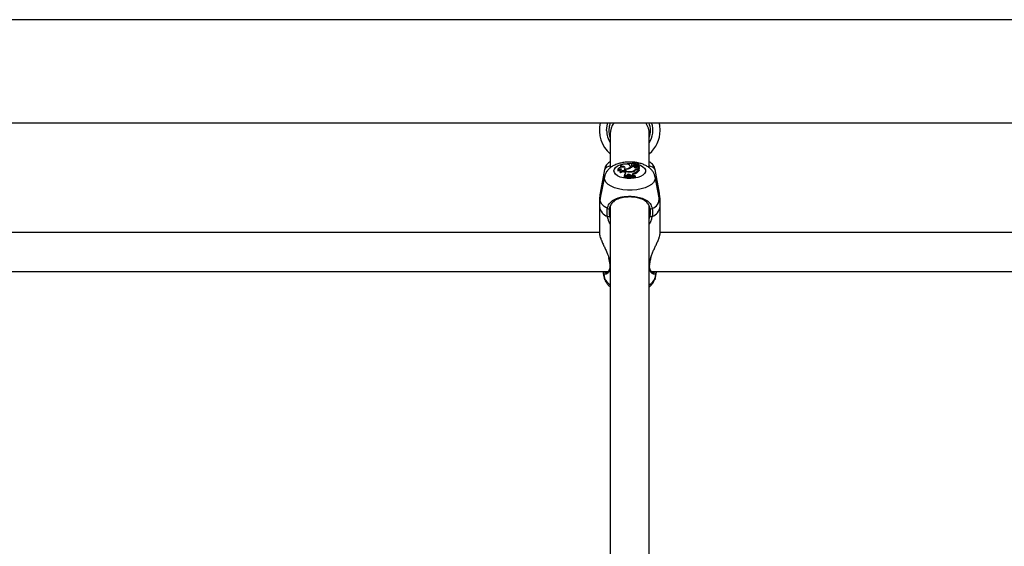
# Model space of a CAD drawing. Units: millimetres. Extents: x 0 to 42, y 0 to 29.8.
# Drawn here: x 12 to 12.8, y 7.4 to 7.8 of the extents above; entities that cross this region are included whole.
import ezdxf

# ---------------------------------------------------------------- set-up
doc = ezdxf.new("R2010")
doc.units = ezdxf.units.MM

msp = doc.modelspace()

# ---------------------------------------------------------------- linework, layer by layer
at = {"color": 7, "linetype": 'Continuous', "lineweight": 25}
for p, q in [((14.1417415, 7.836181), (11.2206415, 7.836181)), ((11.2206415, 7.751381), (14.1417415, 7.751381)), ((12.5157415, 7.7423347), (12.5157415, 7.7148689)), ((12.5477415, 7.7147364), (12.5477415, 7.7423347)), ((12.5241276, 7.7149638), (12.5241233, 7.714845)), ((12.524215, 7.7158372), (12.5241276, 7.7149638)), ((12.5243534, 7.7152395), (12.5243516, 7.7148674)), ((12.5323785, 7.7148954), (12.5322911, 7.7157689)), ((12.533143, 7.7175802), (12.5330557, 7.7167068)), ((12.533358, 7.7164388), (12.5332706, 7.7155653)), ((12.534851, 7.7157412), (12.5338748, 7.7157412)), ((12.5343991, 7.718158), (12.5343931, 7.7180984)), ((12.5349743, 7.7162762), (12.5350583, 7.7153885)), ((12.5351394, 7.7158256), (12.535052, 7.7166991)), ((12.5362355, 7.7162097), (12.5361481, 7.7153362)), ((12.5365756, 7.7174116), (12.5365006, 7.7166615)), ((12.5366678, 7.715533), (12.5365975, 7.7146323)), ((12.5366735, 7.718008), (12.5367047, 7.717585)), ((12.5367537, 7.7176286), (12.5367007, 7.718158)), ((12.5371565, 7.7172595), (12.5384636, 7.7179767)), ((12.5373313, 7.716416), (12.53747, 7.7164921)), ((12.5375231, 7.7170229), (12.5374573, 7.7163655)), ((12.5377948, 7.7173417), (12.5387114, 7.7178442)), ((12.5381583, 7.7165275), (12.5381418, 7.7161353)), ((12.538509, 7.7149581), (12.5384216, 7.7158316)), ((12.5385033, 7.7177301), (12.538477, 7.7179928)), ((12.538834, 7.7169616), (12.5387466, 7.7178351)), ((12.5388148, 7.7169288), (12.538793, 7.7169157)), ((12.5388437, 7.7145877), (12.539302, 7.7148174)), ((12.5388859, 7.7150555), (12.5388444, 7.7146407)), ((12.5389425, 7.7155256), (12.5389248, 7.7154366)), ((12.539302, 7.7131279), (12.539302, 7.7148174)), ((12.539302, 7.7148174), (12.5393408, 7.7144762)), ((12.539665, 7.7153581), (12.5395776, 7.7162316)), ((12.5108858, 7.7130402), (12.5073727, 7.6937237)), ((12.5109648, 7.7072118), (12.507465, 7.6899173)), ((12.5220048, 7.7132266), (12.5219174, 7.7123532)), ((12.5219174, 7.7123532), (12.5219775, 7.7119059)), ((12.5220207, 7.7129366), (12.5219775, 7.7119059)), ((12.5236365, 7.7122575), (12.5235491, 7.7113841)), ((12.5242062, 7.711411), (12.5242492, 7.7104464)), ((12.5272333, 7.7076234), (12.5271458, 7.7067782)), ((12.5272333, 7.7074189), (12.5271458, 7.7064844)), ((12.5271458, 7.7067782), (12.5271458, 7.7064844)), ((12.5273684, 7.7089298), (12.5272268, 7.7080392)), ((12.5272333, 7.7076234), (12.5272333, 7.7074189)), ((12.5275101, 7.712948), (12.5273878, 7.7126965)), ((12.5274513, 7.7138743), (12.5275101, 7.712948)), ((12.5275101, 7.712948), (12.5277794, 7.7129215)), ((12.5278201, 7.7133285), (12.5277328, 7.712455)), ((12.5277328, 7.712455), (12.5277337, 7.7122658)), ((12.5279636, 7.7114485), (12.527881, 7.7105591)), ((12.527881, 7.7105591), (12.5281103, 7.7102416)), ((12.5279636, 7.7114485), (12.5281929, 7.7111311)), ((12.5281929, 7.7111311), (12.5281103, 7.7102416)), ((12.5284553, 7.7080848), (12.5292306, 7.7081712)), ((12.5293371, 7.7085543), (12.5292306, 7.7081712)), ((12.5292306, 7.7081712), (12.5292551, 7.707888)), ((12.5293371, 7.7085543), (12.5294242, 7.7076745)), ((12.5322146, 7.7087439), (12.5321326, 7.7078537)), ((12.5322146, 7.7087439), (12.5325407, 7.708337)), ((12.5325407, 7.708337), (12.532522, 7.7080532)), ((12.5325407, 7.708337), (12.5336289, 7.7083225)), ((12.5327675, 7.71151), (12.5327752, 7.711242)), ((12.5336346, 7.7087534), (12.5336289, 7.7083225)), ((12.5336289, 7.7083225), (12.5336558, 7.7080383)), ((12.5336346, 7.7087534), (12.533722, 7.7078777)), ((12.5354803, 7.7103707), (12.5355318, 7.7094609)), ((12.5355057, 7.7124669), (12.5355413, 7.7120161)), ((12.5360625, 7.7076751), (12.5360625, 7.7078826)), ((12.5360625, 7.7078826), (12.53615, 7.7070414)), ((12.5360625, 7.7076751), (12.53615, 7.7067476)), ((12.53615, 7.7067476), (12.53615, 7.7070414)), ((12.5382295, 7.7131279), (12.539302, 7.7131279)), ((12.5384479, 7.7128489), (12.5391159, 7.7128489)), ((12.5391159, 7.7128489), (12.5392412, 7.7120157)), ((12.539212, 7.7122101), (12.5393895, 7.7122101)), ((12.539302, 7.7131279), (12.5393895, 7.7122101)), ((12.5393895, 7.7122101), (12.5393895, 7.713991)), ((12.5560181, 7.6899173), (12.5525183, 7.7072118)), ((12.5561104, 7.6937237), (12.5525973, 7.7130402)), ((12.5067415, 7.6867249), (12.5067415, 7.682689)), ((12.5067415, 7.682689), (12.5067415, 7.6612264)), ((12.5157415, 7.6832703), (12.5157415, 7.2823128)), ((12.5477415, 7.2823978), (12.5477415, 7.6834643)), ((12.5567415, 7.682689), (12.5567415, 7.6867249)), ((12.5567415, 7.6612264), (12.5567415, 7.682689)), ((12.5067415, 7.66148), (11.9567415, 7.66148)), ((13.1067415, 7.66148), (12.5567415, 7.66148)), ((12.5142487, 7.6406954), (12.514493, 7.6397975)), ((12.5489744, 7.6397999), (12.5489756, 7.6398128)), ((12.5490195, 7.6398028), (12.549247, 7.6408432)), ((11.9494915, 7.62948), (12.5139869, 7.62948)), ((12.5099608, 7.6276467), (12.5108858, 7.6225609)), ((12.5099784, 7.62948), (12.5101071, 7.6285426)), ((12.5100274, 7.6286532), (12.5109648, 7.624021)), ((12.5494915, 7.62948), (13.1139869, 7.62948)), ((12.5525183, 7.624021), (12.5534552, 7.6286508)), ((12.5525973, 7.6225609), (12.553522, 7.627645))]:
    msp.add_line(p, q, dxfattribs=at)
at = {"color": 8, "linetype": 'Continuous', "lineweight": 25}
for p, q in [((12.5365748, 7.7173903), (12.5364973, 7.7166143)), ((12.5367349, 7.7178165), (12.537046, 7.7177516)), ((12.5108657, 7.7062301), (12.510969, 7.7072325)), ((12.5382295, 7.7131279), (12.5382295, 7.7128452)), ((12.5150659, 7.6750041), (12.5157415, 7.672518)), ((12.5477415, 7.6725876), (12.5484172, 7.6750041)), ((12.5145177, 7.6406317), (12.5148086, 7.6396563)), ((12.5157415, 7.6392614), (12.5148086, 7.6396563)), ((12.5148086, 7.6396563), (12.5151978, 7.6373931)), ((12.5486745, 7.6396563), (12.5477415, 7.6392614)), ((12.5486745, 7.6396563), (12.5489676, 7.6407502)), ((12.5108657, 7.6227817), (12.5108858, 7.6225609))]:
    msp.add_line(p, q, dxfattribs=at)
at = {"color": 7, "linetype": 'Continuous', "lineweight": 25, "flags": 128}
for points in [[(12.5127415, 7.745241), (12.5131066, 7.7489477), (12.513761, 7.751381)], [(12.5147415, 7.745241), (12.515113, 7.7487755), (12.5158891, 7.751381)], [(12.5567415, 7.745241), (12.5563819, 7.749466), (12.5559758, 7.751381)], [(12.5157415, 7.7394964), (12.515113, 7.7417065), (12.5147415, 7.745241)], [(12.5278226, 7.714867), (12.5268108, 7.7150358), (12.5257425, 7.7150695), (12.5246938, 7.7149657), (12.5237391, 7.7147318), (12.5229462, 7.7143843), (12.5223713, 7.7139479), (12.5220553, 7.7134537), (12.5220207, 7.7129366)], [(12.5303829, 7.7172897), (12.5293111, 7.7175475), (12.5281281, 7.7176367), (12.5269447, 7.7175489), (12.5258716, 7.7172923), (12.5250094, 7.7168909), (12.5244387, 7.7163823), (12.524213, 7.7158141), (12.5243534, 7.7152395)], [(12.5278226, 7.714867), (12.5277309, 7.7151632), (12.5274379, 7.7154272), (12.5269779, 7.7156279), (12.5264047, 7.715742), (12.5257855, 7.715756), (12.5251928, 7.7156682), (12.5246961, 7.7154891), (12.5243534, 7.7152395)], [(12.5274513, 7.7138743), (12.528825, 7.7138224), (12.5301489, 7.7140069), (12.5312545, 7.7144042), (12.532001, 7.7149639), (12.5322934, 7.7156145), (12.5320943, 7.7162734), (12.5314293, 7.7168565), (12.5303829, 7.7172897)], [(12.5323073, 7.7144311), (12.5323817, 7.7147516), (12.5323785, 7.7148954)], [(12.5343998, 7.718098), (12.5339769, 7.7180821), (12.5335959, 7.7179922), (12.5333099, 7.7178408), (12.5331591, 7.7176493), (12.5331646, 7.7174444), (12.5333256, 7.7172548), (12.5336195, 7.7171071), (12.5340053, 7.7170219)], [(12.5334306, 7.716585), (12.5333572, 7.7164283), (12.533416, 7.7162703), (12.5335975, 7.7161358), (12.5338732, 7.7160461), (12.5341994, 7.7160154), (12.5345245, 7.7160486), (12.5347972, 7.7161404), (12.5349743, 7.7162762)], [(12.5366735, 7.718008), (12.5366779, 7.7182445), (12.5364788, 7.7184605), (12.5361121, 7.7186171), (12.5356439, 7.718686), (12.5351588, 7.7186548), (12.5347443, 7.7185292), (12.5344751, 7.7183317), (12.5343998, 7.718098)], [(12.5366735, 7.718008), (12.5362935, 7.7179869), (12.535932, 7.7179264), (12.5356061, 7.7178296), (12.5353315, 7.7177009), (12.535121, 7.7175466), (12.5349847, 7.7173738), (12.5349291, 7.7171909), (12.5349569, 7.7170066)], [(12.5366678, 7.715533), (12.5369751, 7.7154006), (12.5373684, 7.7153418), (12.5377767, 7.715367), (12.5381267, 7.7154718), (12.5383553, 7.7156372), (12.5384214, 7.7158335), (12.5383131, 7.7160255), (12.5380498, 7.7161784)], [(12.5384636, 7.7179767), (12.5384712, 7.7179814), (12.5384758, 7.7179869), (12.538477, 7.7179929), (12.5384747, 7.7179987), (12.538469, 7.718004), (12.5384604, 7.7180083), (12.5384497, 7.7180112), (12.5384377, 7.7180126)], [(12.5388148, 7.7169288), (12.538831, 7.7169463), (12.538834, 7.7169616)], [(12.5249679, 7.7132932), (12.5245079, 7.7131358), (12.5241291, 7.7129341), (12.5238493, 7.7126977), (12.5236817, 7.7124377), (12.5236342, 7.7121663), (12.5237091, 7.7118963), (12.5239028, 7.7116405), (12.5242062, 7.711411)], [(12.5274513, 7.7138743), (12.5272466, 7.7133363), (12.5273384, 7.7127911), (12.5277205, 7.7122762), (12.5283664, 7.7118271), (12.5292319, 7.7114745), (12.5302573, 7.7112428), (12.5313721, 7.7111479), (12.5324996, 7.7111963)], [(12.5278722, 7.7135545), (12.5278292, 7.7130865), (12.5280347, 7.7126286), (12.5284749, 7.7122112), (12.5291208, 7.7118619), (12.5299298, 7.7116036), (12.5308482, 7.7114536), (12.5318154, 7.7114217), (12.5327675, 7.71151)], [(12.5283169, 7.7098378), (12.5282724, 7.7099586), (12.5281103, 7.7102416)], [(12.5365975, 7.7146323), (12.5369336, 7.7144879), (12.5372299, 7.7144337)]]:
    msp.add_lwpolyline(points, dxfattribs=at)
at = {"color": 8, "linetype": 'Continuous', "lineweight": 25, "flags": 128}
for points in [[(12.5187441, 7.7120178), (12.5190945, 7.7134662), (12.5201266, 7.7148366), (12.521785, 7.7160549), (12.52398, 7.7170556), (12.5265935, 7.7177848), (12.5294846, 7.718203), (12.5324973, 7.7182878), (12.5344, 7.7181657)], [(12.538801, 7.7172913), (12.5406609, 7.7165862), (12.5426007, 7.7154691), (12.5439551, 7.7141659), (12.5446511, 7.712747), (12.5446511, 7.7112887), (12.5439551, 7.7098697), (12.5426007, 7.7085666), (12.5406609, 7.7074495), (12.5382402, 7.7065786), (12.5354692, 7.706001), (12.5324973, 7.7057478), (12.5294846, 7.7058326), (12.5265935, 7.7062508), (12.52398, 7.70698), (12.521785, 7.7079807), (12.5201266, 7.7091991), (12.5190945, 7.7105694), (12.5187441, 7.7120178), (12.5187441, 7.7120178)], [(12.5525071, 7.7072656), (12.5526174, 7.7062301), (12.5522619, 7.7043765), (12.5512077, 7.702586), (12.5494906, 7.7009196), (12.547169, 7.699434), (12.5443221, 7.6981799), (12.5410467, 7.6971999), (12.5374545, 7.6965275), (12.5336677, 7.6961854), (12.5298154, 7.6961854), (12.5260286, 7.6965275), (12.5224364, 7.6971999), (12.519161, 7.6981799), (12.5163141, 7.699434), (12.5139925, 7.7009196), (12.5122754, 7.702586), (12.5112211, 7.7043765), (12.5108657, 7.7062301)], [(12.5085525, 7.6952912), (12.5077361, 7.6945097), (12.5073727, 7.6937237)], [(12.5561104, 7.6937237), (12.555747, 7.6945097), (12.5549306, 7.6952912)], [(12.5132969, 7.6810571), (12.5107579, 7.6827605), (12.5088845, 7.6846546), (12.5077361, 7.6866792), (12.5073492, 7.6887702), (12.507465, 7.6899173)], [(12.5148086, 7.6396563), (12.5146315, 7.6396918), (12.5145293, 7.6397554), (12.5145083, 7.6398026)], [(12.5486745, 7.6396563), (12.5488516, 7.6396918), (12.5489537, 7.6397554), (12.5489744, 7.6397999)], [(12.5525973, 7.6225609), (12.5526174, 7.6227817), (12.5523735, 7.6235494)]]:
    msp.add_lwpolyline(points, dxfattribs=at)
at = {"color": 7, "linetype": 'Continuous', "lineweight": 25}
for centre, radius, start, end in [((12.5317415, 7.745241), 0.025, 165.7827054, 230.2081805), ((12.5316513, 7.7423316), 0.0159097, 145.3337589, 179.9887935), ((12.5318318, 7.7423316), 0.0159097, 0.0112065, 34.6662411), ((12.5317415, 7.745241), 0.017, 340.2500772, 21.1724647), ((12.5317415, 7.745241), 0.019, 327.3631025, 18.8540089), ((12.5317415, 7.745241), 0.019, 180, 212.6368975), ((12.5317415, 7.745241), 0.025, 309.7918195, 0), ((12.5299261, 7.7188004), 0.004995, 286.6973576, 322.2328035), ((12.5335166, 7.7167245), 0.0004613, 182.208504, 248.0000687), ((12.5335779, 7.7155589), 0.0003074, 178.8028677, 244.790694), ((12.5343646, 7.715953), 0.0011277, 108.5771123, 145.9162598), ((12.5372968, 7.7172065), 0.0028511, 210.926177, 260.3537479), ((12.5342631, 7.7166246), 0.000792, 333.9032603, 28.8351361), ((12.5343296, 7.7157498), 0.0008133, 333.6292426, 5.350347), ((12.5363541, 7.7154381), 0.0016602, 83.4589546, 140.5267287), ((12.5369315, 7.7153409), 0.0007834, 180.339654, 244.7645386), ((12.5369287, 7.7161587), 0.000678, 113.3109839, 247.3624101), ((12.536898, 7.7173417), 0.0003268, 106.3959208, 171.4522677), ((12.5369373, 7.7176436), 0.0004423, 214.9539382, 299.7142811), ((12.539, 7.7202705), 0.004201, 236.1570674, 256.9274078), ((12.5385954, 7.7133874), 0.0046279, 91.9530639, 112.749659), ((12.5380155, 7.716952), 0.0004479, 119.5188305, 288.6028772), ((12.5382513, 7.7157925), 0.0007409, 338.8842834, 97.2112191), ((12.5389224, 7.7173753), 0.0004878, 111.4774974, 258.8357246), ((12.5381322, 7.7146423), 0.0009141, 30.2698003, 69.3234619), ((12.5387248, 7.7178305), 0.0000191, 356.0113352, 134.2664537), ((12.5388439, 7.7162077), 0.0006892, 278.2199275, 91.3256315), ((12.5390337, 7.7153473), 0.0006315, 295.604148, 0.9854686), ((12.523594, 7.7101918), 0.0023561, 86.7277642, 133.320899), ((12.5238553, 7.710131), 0.0033523, 70.6151682, 123.1806725), ((12.5245781, 7.7114222), 0.0010297, 182.1229391, 251.3721912), ((12.5261064, 7.7092812), 0.0028542, 49.4058535, 131.7378465), ((12.5261249, 7.7085755), 0.0026492, 48.4799334, 135.0736295), ((12.5326408, 7.6726456), 0.034282, 84.124741, 99.2236062), ((12.5268436, 7.7058663), 0.0022063, 58.1422799, 80.000387), ((12.5326404, 7.6739349), 0.0341197, 84.2437397, 99.1184057), ((12.5326402, 7.673356), 0.0344894, 84.3053317, 99.01955), ((12.5269215, 7.7103522), 0.001491, 287.4426936, 31.4912911), ((12.5273161, 7.7077409), 0.00119, 16.7982612, 87.4778661), ((12.5285927, 7.7215266), 0.0080046, 264.835144, 290.2349279), ((12.5308638, 7.7073148), 0.0019665, 46.6129316, 140.9266931), ((12.5308346, 7.7061477), 0.0021839, 60.3722423, 125.9256262), ((12.5323822, 7.7178281), 0.0066328, 271.0143553, 304.053832), ((12.5320285, 7.7180213), 0.0065531, 276.4755029, 302.0478867), ((12.5357355, 7.7082176), 0.0021681, 96.7592171, 165.6942959), ((12.5358434, 7.7072241), 0.0022584, 97.9292138, 158.9339277), ((12.5325977, 7.7185053), 0.0086303, 289.5120549, 319.0484109), ((12.53805, 7.7079249), 0.0052061, 88.0250117, 119.2564153), ((12.53268, 7.7175721), 0.0085979, 289.3715173, 319.7402323), ((12.5383181, 7.7078255), 0.0050251, 88.5187788, 116.2393996), ((12.537601, 7.7169195), 0.0026422, 252.7843547, 298.0537319), ((12.5388757, 7.7146425), 0.0000314, 183.2976842, 244.8202931), ((12.5141608, 7.6819801), 0.0012643, 226.8962619, 313.1167273), ((12.5136913, 7.6765371), 0.002059, 260.4407824, 311.8846384), ((12.5497918, 7.6765371), 0.002059, 228.1153615, 279.5592176), ((12.5493223, 7.6819801), 0.0012643, 226.8832727, 313.1037381)]:
    msp.add_arc(centre, radius, start, end, dxfattribs=at)
at = {"color": 8, "linetype": 'Continuous', "lineweight": 25}
for centre, radius, start, end in [((12.5163761, 7.7096139), 0.0064717, 95.627194, 148.0341193), ((12.547107, 7.7096139), 0.0064717, 31.9658807, 84.372806), ((12.5169356, 7.684162), 0.0102999, 188.2221148, 249.6238503), ((12.5465475, 7.684162), 0.0102999, 290.3761497, 351.7778852), ((12.5470707, 7.6894571), 0.0089592, 290.3492533, 2.9443207), ((12.5159633, 7.6340627), 0.0005405, 186.1853606, 245.7754505), ((12.5475187, 7.6340639), 0.0005421, 294.2701557, 353.1347814), ((12.5194437, 7.6265639), 0.008852, 196.694488, 245.2772087), ((12.5440394, 7.6265639), 0.008852, 294.7227913, 343.305512)]:
    msp.add_arc(centre, radius, start, end, dxfattribs=at)
at = {"color": 7, "linetype": 'Continuous', "lineweight": 25}
for points, knots in [([(12.5157415, 7.7195966), (12.5152119, 7.7192633), (12.514145, 7.718592), (12.5126819, 7.7171303), (12.5115552, 7.7153058), (12.5109735, 7.7138595), (12.5109009, 7.713063), (12.5108953, 7.7130018)], [0, 0, 0, 0, 0.24259974, 0.48868069, 0.733299, 0.97948682, 1, 1, 1, 1]), ([(12.5524222, 7.7073092), (12.5523624, 7.7076747), (12.5521664, 7.7088726), (12.551248, 7.7107301), (12.5497894, 7.7127927), (12.5478729, 7.7145976), (12.5455164, 7.7161705), (12.5426847, 7.7174839), (12.5394456, 7.7184771), (12.5359446, 7.7191031), (12.5323407, 7.7193512), (12.5287287, 7.7192267), (12.5251794, 7.7187269), (12.5217499, 7.7178303), (12.5186451, 7.7165458), (12.5160041, 7.7149146), (12.5138949, 7.7130303), (12.5123245, 7.7108977), (12.5113443, 7.7089409), (12.5111181, 7.7076702), (12.5110416, 7.7072404)], [0, 0, 0, 0, 0.02206723, 0.07230645, 0.122842972, 0.175662945, 0.232667499, 0.294713085, 0.359983358, 0.424830404, 0.488810272, 0.552543522, 0.616825351, 0.682508068, 0.750835882, 0.812979565, 0.870018092, 0.923105007, 0.973990674, 1, 1, 1, 1]), ([(12.5371565, 7.7172595), (12.5371698, 7.7170639), (12.5371864, 7.7168181), (12.5372032, 7.7165724), (12.5372066, 7.7165222)], [0, 0, 0, 0, 0.79581428, 1, 1, 1, 1]), ([(12.5384636, 7.7179767), (12.5384652, 7.7179529), (12.5384712, 7.7178667), (12.5384773, 7.7177806), (12.5384817, 7.7177183)], [0, 0, 0, 0, 0.276349075, 1, 1, 1, 1]), ([(12.5387439, 7.7178292), (12.5387449, 7.7178164), (12.5387501, 7.7177524), (12.5387715, 7.7174836), (12.538794, 7.7171962), (12.5388124, 7.71696), (12.5388148, 7.7169288)], [0, 0, 0, 0, 0.04267694, 0.21338476, 0.89621648, 1, 1, 1, 1]), ([(12.5389248, 7.7154366), (12.5389247, 7.7154358), (12.5389242, 7.7154318), (12.5389223, 7.7154151), (12.5389153, 7.7153488), (12.5389029, 7.7152263), (12.5388922, 7.7151168), (12.5388863, 7.7150572)], [0, 0, 0, 0, 0.0061915, 0.03095856, 0.13002927, 0.52629698, 1, 1, 1, 1]), ([(12.5389248, 7.7154366), (12.5389248, 7.7154358), (12.5389249, 7.7154316), (12.5389253, 7.7154142), (12.5389279, 7.7153447), (12.5389405, 7.7150859), (12.5389538, 7.7148408), (12.5389644, 7.7146482)], [0, 0, 0, 0, 0.00313063, 0.01565346, 0.06574581, 0.26611082, 1, 1, 1, 1]), ([(12.5525122, 7.7130929), (12.5524713, 7.7134072), (12.5523389, 7.7144251), (12.5515782, 7.7159576), (12.5504158, 7.7175533), (12.5490941, 7.7187668), (12.5481702, 7.7193215), (12.5477415, 7.7195788)], [0, 0, 0, 0, 0.10677022, 0.34579309, 0.57380226, 0.80223342, 1, 1, 1, 1]), ([(12.5393408, 7.7144762), (12.5393408, 7.7144761), (12.5393409, 7.7144754), (12.5393411, 7.7144727), (12.5393423, 7.7144617), (12.5393468, 7.7144168), (12.5393628, 7.714258), (12.5393779, 7.7141073), (12.5393895, 7.713991)], [0, 0, 0, 0, 0.00083047, 0.00415293, 0.01744182, 0.07059, 0.28317082, 1, 1, 1, 1]), ([(12.5073975, 7.6937245), (12.5071286, 7.6921398), (12.5067349, 7.6898189), (12.5068009, 7.6874709), (12.5068219, 7.6867261)], [0, 0, 0, 0, 0.682814861, 1, 1, 1, 1]), ([(12.5132969, 7.6810571), (12.5134765, 7.6817454), (12.5138436, 7.6831516), (12.5145036, 7.6843381), (12.5152542, 7.685444), (12.5161093, 7.6864509), (12.5177021, 7.6877512), (12.5196961, 7.6888817), (12.5220641, 7.6897972), (12.5246693, 7.6904745), (12.5274228, 7.6909199), (12.5303549, 7.6911454), (12.5332177, 7.6911382), (12.53595, 7.690925), (12.5384674, 7.6905376), (12.5408617, 7.6899587), (12.5431652, 7.6891515), (12.5453268, 7.6880605), (12.5471055, 7.6867219), (12.5484769, 7.6851827), (12.5493291, 7.6837243), (12.5498841, 7.6823179), (12.550085, 7.6814795), (12.5501862, 7.6810571)], [0, 0, 0, 0, 0.04555017, 0.09305693, 0.09538292, 0.1425169, 0.19064825, 0.24825176, 0.30715052, 0.36188893, 0.41806887, 0.47323036, 0.53029131, 0.57970666, 0.6304016, 0.68141508, 0.73349947, 0.79223869, 0.85236212, 0.89819903, 0.94516776, 0.97237513, 1, 1, 1, 1]), ([(12.5484582, 7.6810573), (12.5482487, 7.6818338), (12.547687, 7.6839161), (12.5456527, 7.6866402), (12.5423168, 7.6887564), (12.5379524, 7.6900905), (12.5330384, 7.6906888), (12.5277862, 7.6904886), (12.5228359, 7.6894081), (12.5190367, 7.6875784), (12.516479, 7.685047), (12.5153839, 7.6826676), (12.5150753, 7.6812832), (12.5150249, 7.6810573)], [0, 0, 0, 0, 0.0560781, 0.15037328, 0.26995711, 0.37230623, 0.47047646, 0.58004272, 0.68944771, 0.8060982, 0.90261863, 0.98410399, 1, 1, 1, 1]), ([(12.5566612, 7.6867238), (12.5566779, 7.6876632), (12.5567198, 7.6900217), (12.5563147, 7.6923479), (12.5560709, 7.6937476)], [0, 0, 0, 0, 0.39830413, 1, 1, 1, 1]), ([(12.5075474, 7.6899782), (12.5073598, 7.6891181), (12.506838, 7.6867254), (12.506788, 7.6842699), (12.506756, 7.6826972)], [0, 0, 0, 0, 0.35950276, 1, 1, 1, 1]), ([(12.5567271, 7.6826816), (12.5567319, 7.6827561), (12.5568389, 7.6844253), (12.5566033, 7.6868821), (12.5561013, 7.689187), (12.5559389, 7.6899331)], [0, 0, 0, 0, 0.030596585, 0.686232109, 1, 1, 1, 1]), ([(12.5133493, 7.6745066), (12.5131185, 7.6763713), (12.5128413, 7.6786114), (12.5132315, 7.6807061), (12.5132969, 7.6810571)], [0, 0, 0, 0, 0.83242094, 1, 1, 1, 1]), ([(12.5150249, 7.6810573), (12.5149659, 7.6807335), (12.5148345, 7.6800128), (12.5147394, 7.6788576), (12.5147368, 7.677596), (12.5148344, 7.676306), (12.5149886, 7.6754391), (12.5150659, 7.6750041)], [0, 0, 0, 0, 0.16684569, 0.37135875, 0.57737326, 0.78794247, 1, 1, 1, 1]), ([(12.5484172, 7.6750041), (12.5484797, 7.6753468), (12.5486187, 7.6761087), (12.5487312, 7.6772948), (12.548754, 7.6785594), (12.5486763, 7.6798231), (12.5485311, 7.6806448), (12.5484582, 7.6810573)], [0, 0, 0, 0, 0.16715, 0.37161123, 0.57746706, 0.78790272, 1, 1, 1, 1]), ([(12.5501862, 7.6810571), (12.5503845, 7.679255), (12.5506227, 7.6770899), (12.550204, 7.6748777), (12.5501338, 7.6745066)], [0, 0, 0, 0, 0.83227359, 1, 1, 1, 1]), ([(12.5067527, 7.6612267), (12.5067696, 7.6608174), (12.5067958, 7.6601805), (12.5070081, 7.6591483), (12.5072965, 7.6580256), (12.5076958, 7.6568107), (12.5081979, 7.6554898), (12.5089355, 7.6536878), (12.5098571, 7.651672), (12.5108794, 7.6495138), (12.5115685, 7.6480599), (12.5122643, 7.6465692), (12.5131005, 7.6446859), (12.5139395, 7.6427008), (12.5143534, 7.6412194), (12.5145177, 7.6406317)], [0, 0, 0, 0, 0.094023064, 0.146335526, 0.195104031, 0.293714649, 0.343601324, 0.39712314, 0.559602617, 0.622761668, 0.686271572, 0.750872377, 0.815864148, 0.926950816, 1, 1, 1, 1]), ([(12.5489676, 7.6407502), (12.5489965, 7.6408605), (12.5491525, 7.6414556), (12.549537, 7.6425415), (12.5500979, 7.6440039), (12.5507157, 7.6454476), (12.5513589, 7.6468705), (12.5520116, 7.6482655), (12.5526693, 7.6496517), (12.5533513, 7.6510932), (12.5540414, 7.6525825), (12.5547206, 7.6541144), (12.555338, 7.6556103), (12.5558137, 7.6568954), (12.5562615, 7.6582827), (12.5565558, 7.6594394), (12.5566968, 7.6604407), (12.5567595, 7.6609748), (12.5567342, 7.6611934), (12.5567304, 7.6612262)], [0, 0, 0, 0, 0.013802622, 0.074487667, 0.13572175, 0.198000925, 0.258137425, 0.31890418, 0.37997897, 0.441685909, 0.513103512, 0.585086716, 0.659052484, 0.733809172, 0.784702008, 0.887707091, 0.939964997, 0.990986791, 1, 1, 1, 1]), ([(12.5153702, 7.6340264), (12.5154026, 7.6336926), (12.5154977, 7.6327144), (12.5151864, 7.631383), (12.5145638, 7.630047), (12.5136813, 7.6290356), (12.5128205, 7.6285239), (12.5125932, 7.6285218), (12.5125095, 7.628521)], [0, 0, 0, 0, 0.08642073, 0.25327802, 0.43536852, 0.63916334, 0.86694635, 1, 1, 1, 1]), ([(12.5145043, 7.6397998), (12.5145416, 7.6396383), (12.5147096, 7.6389113), (12.5148229, 7.6382328), (12.514911, 7.637705)], [0, 0, 0, 0, 0.22200713, 1, 1, 1, 1]), ([(12.514911, 7.637705), (12.514998, 7.6372596), (12.5152599, 7.6359195), (12.5153539, 7.6347713), (12.5154166, 7.6340048)], [0, 0, 0, 0, 0.3323197, 1, 1, 1, 1]), ([(12.551035, 7.6285014), (12.5508957, 7.6285154), (12.5505881, 7.6285464), (12.5496544, 7.6291647), (12.54876, 7.6302714), (12.548191, 7.631769), (12.5479559, 7.6330146), (12.548077, 7.6338408), (12.5481028, 7.6340172)], [0, 0, 0, 0, 0.17697476, 0.39093599, 0.61330466, 0.79466312, 0.95616343, 1, 1, 1, 1]), ([(12.5480622, 7.6339954), (12.5480666, 7.6340819), (12.5481018, 7.6347744), (12.5482241, 7.6355859), (12.5483311, 7.6362961)], [0, 0, 0, 0, 0.12491353, 1, 1, 1, 1]), ([(12.5483311, 7.6362961), (12.5483513, 7.6364644), (12.5484743, 7.63749), (12.5487126, 7.6386985), (12.5489645, 7.639745), (12.5489774, 7.6397989)], [0, 0, 0, 0, 0.15697595, 0.95661775, 1, 1, 1, 1]), ([(12.5102417, 7.62948), (12.5101492, 7.6291472), (12.5099659, 7.6284875), (12.5098306, 7.6279919), (12.509965, 7.6276758), (12.5099719, 7.6276596)], [0, 0, 0, 0, 0.49114375, 0.973912482, 1, 1, 1, 1]), ([(12.5535104, 7.6276626), (12.553527, 7.6278663), (12.5535727, 7.6284284), (12.5534592, 7.6289581), (12.5532787, 7.6294527), (12.5532687, 7.62948)], [0, 0, 0, 0, 0.34945844, 0.96413834, 1, 1, 1, 1]), ([(12.5535114, 7.6276469), (12.5535229, 7.6277155), (12.5535511, 7.6278835), (12.553518, 7.6281901), (12.5534527, 7.6284535), (12.5534321, 7.6285366)], [0, 0, 0, 0, 0.320671635, 0.785613661, 1, 1, 1, 1]), ([(12.5534326, 7.6286911), (12.5534579, 7.6287605), (12.5535396, 7.6289842), (12.5535176, 7.6292775), (12.5535024, 7.62948)], [0, 0, 0, 0, 0.30973365, 1, 1, 1, 1]), ([(12.5110014, 7.6240472), (12.5110158, 7.6239087), (12.5111179, 7.6229264), (12.5118576, 7.6212212), (12.5131758, 7.6190875), (12.5145163, 7.6175789), (12.5154744, 7.6168878), (12.5157415, 7.6166951)], [0, 0, 0, 0, 0.04584748, 0.32521792, 0.60267568, 0.88918804, 1, 1, 1, 1]), ([(12.5477415, 7.6167112), (12.5481374, 7.6170075), (12.5492464, 7.6178376), (12.5506574, 7.6195753), (12.551908, 7.6217001), (12.5522861, 7.6232233), (12.552456, 7.6239077)], [0, 0, 0, 0, 0.169298133, 0.474280576, 0.763782174, 1, 1, 1, 1])]:
    msp.add_open_spline(points, degree=3, knots=knots, dxfattribs=at)
at = {"color": 8, "linetype": 'Continuous', "lineweight": 25}
for points, knots in [([(12.5157415, 7.6683508), (12.5155796, 7.6686126), (12.5149183, 7.6696819), (12.514065, 7.6717676), (12.5135902, 7.6735849), (12.5133493, 7.6745066)], [0, 0, 0, 0, 0.13774074, 0.56268689, 1, 1, 1, 1]), ([(12.5501338, 7.6745066), (12.5498797, 7.6735453), (12.5493619, 7.6715856), (12.5484841, 7.6694896), (12.5478308, 7.6684523), (12.5477415, 7.6683106)], [0, 0, 0, 0, 0.45396389, 0.92543564, 1, 1, 1, 1]), ([(12.5480747, 7.6360817), (12.5481708, 7.6368863), (12.5483059, 7.6380183), (12.5485918, 7.6392888), (12.5486745, 7.6396563)], [0, 0, 0, 0, 0.71075076, 1, 1, 1, 1]), ([(12.5100515, 7.6285339), (12.5100265, 7.6284308), (12.5099584, 7.6281506), (12.5099311, 7.6278527), (12.509962, 7.6277036), (12.5099733, 7.627649)], [0, 0, 0, 0, 0.269811703, 0.732568928, 1, 1, 1, 1]), ([(12.5157415, 7.6323109), (12.5156929, 7.631858), (12.5156127, 7.6311121), (12.5153736, 7.6304747), (12.5151713, 7.6299956), (12.514837, 7.6293321), (12.5143105, 7.6286271), (12.5137119, 7.6280449), (12.5132116, 7.6276656), (12.5126804, 7.6273709), (12.5121598, 7.6271844), (12.5116775, 7.627113), (12.5112445, 7.6271499), (12.5108658, 7.6272892), (12.5105376, 7.627535), (12.5102782, 7.6278949), (12.5101087, 7.6282681), (12.5100567, 7.6285573), (12.5100391, 7.6286556)], [0, 0, 0, 0, 0.08631766, 0.14217949, 0.14761833, 0.20260068, 0.31402081, 0.37044878, 0.43765872, 0.5052335, 0.57394321, 0.64305849, 0.70691476, 0.77114866, 0.83665212, 0.90263525, 0.96693503, 1, 1, 1, 1]), ([(12.5103414, 7.62948), (12.5103225, 7.62943), (12.5102165, 7.6291499), (12.5101311, 7.6288858), (12.5100904, 7.6287048), (12.5100869, 7.6286892)], [0, 0, 0, 0, 0.16539041, 0.92810765, 1, 1, 1, 1]), ([(12.5110946, 7.62948), (12.5111429, 7.6293542), (12.5112452, 7.6290875), (12.5114845, 7.6288014), (12.5117883, 7.6285946), (12.5120984, 7.6284883), (12.512321, 7.6284907), (12.5124067, 7.6284916)], [0, 0, 0, 0, 0.195193244, 0.413796298, 0.634074867, 0.859216591, 1, 1, 1, 1]), ([(12.5534463, 7.6286527), (12.5534267, 7.6285524), (12.5533401, 7.6281105), (12.5530849, 7.6276776), (12.5527098, 7.6273469), (12.5523744, 7.6271889), (12.5519947, 7.6271184), (12.5515757, 7.6271374), (12.5511073, 7.627251), (12.5505968, 7.6274723), (12.5500525, 7.6278168), (12.5495083, 7.6282804), (12.5490277, 7.6288204), (12.5484983, 7.6295842), (12.5480918, 7.6304528), (12.5478202, 7.6314039), (12.5477653, 7.6319139), (12.5477415, 7.6321351)], [0, 0, 0, 0, 0.03470245, 0.15297347, 0.21309308, 0.27323611, 0.33370526, 0.39512359, 0.45684123, 0.52608779, 0.59572393, 0.6665839, 0.73789485, 0.791944, 0.90150332, 0.95726527, 1, 1, 1, 1]), ([(12.5510811, 7.6284808), (12.5512027, 7.6284882), (12.5514491, 7.6285032), (12.5518645, 7.6286751), (12.5521969, 7.6289866), (12.5523451, 7.6293589), (12.5523933, 7.62948)], [0, 0, 0, 0, 0.20510416, 0.415504, 0.8100114, 1, 1, 1, 1])]:
    msp.add_open_spline(points, degree=3, knots=knots, dxfattribs=at)

doc.saveas('drawing.dxf')
